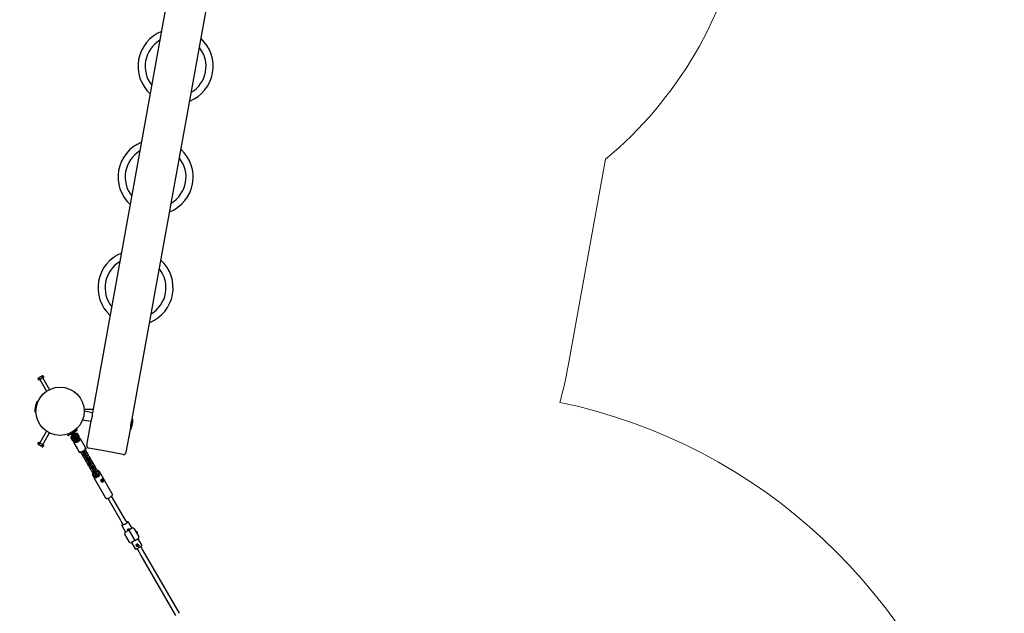
# Model space of a CAD drawing. Units: millimetres. Extents: x 10.2 to 30.4, y 5.4 to 23.9.
# Drawn here: x 22.1 to 25.8, y 16.5 to 18.7 of the extents above; entities that cross this region are included whole.
import ezdxf

# ---------------------------------------------------------------- set-up
doc = ezdxf.new("R2010")
doc.units = ezdxf.units.MM
doc.header["$LTSCALE"] = 170
doc.header["$PDSIZE"] = -1
doc.linetypes.add('SLD-Сплошная', pattern=[0])
doc.layers.add('ПРИМЕЧАНИЯ', color=7, linetype='SLD-Сплошная')
doc.styles.add('SLDTEXTSTYLE1', font='isocpeui_0.ttf')
doc.dimstyles.new('SLDDIMSTYLE4', dxfattribs={"dimtxt": 0.309232, "dimasz": 0.309232, "dimexe": 0, "dimexo": 0.0625, "dimgap": 0.077308, "dimtad": 2, "dimrnd": 1e-09, "dimzin": 12, "dimdsep": 46, "dimtxsty": 'SLDTEXTSTYLE1', "dimsah": 1, "dimcen": 0.09, "dimadec": 0, "dimazin": 3, "dimtfac": 1, "dimtdec": 3, "dimtofl": 0, "dimtmove": 0, "dimatfit": 3, "dimfxl": 1, "dimfrac": 2, "dimtolj": 1, "dimtzin": 12, "dimarcsym": 0})

# ---------------------------------------------------------------- blocks, each defined once
blk = doc.blocks.new('_D_24')
at = {"layer": 'Defpoints', "color": 0, "transparency": 16777216}
for p in [(14.9167, 23.8997), (30.3136, 23.8997), (21.2139, 9.0363)]:
    blk.add_point(p, dxfattribs=at)
at = {"layer": 'ПРИМЕЧАНИЯ', "color": 0, "lineweight": -2, "transparency": 16777216}
for p, q in [((14.9792, 23.8997), (30.3136, 23.8997)), ((30.3136, 9.3456), (30.3136, 23.5905)), ((21.2764, 9.0363), (30.3136, 9.0363))]:
    blk.add_line(p, q, dxfattribs=at)
at = {"layer": 'ПРИМЕЧАНИЯ', "color": 0, "transparency": 16777216}
for points in [[(30.2621, 23.5905), (30.3652, 23.5905), (30.3136, 23.8997)], [(30.2621, 9.3456), (30.3652, 9.3456), (30.3136, 9.0363)]]:
    blk.add_solid(points, dxfattribs=at)
at = {"layer": 'ПРИМЕЧАНИЯ', "color": 0, "transparency": 16777216, "insert": (29.9271, 16.4701), "char_height": 0.30923, "attachment_point": 2, "rotation": 90, "style": 'SLDTEXTSTYLE1'}
blk.add_mtext('\\A1;14.86', dxfattribs=at)
blk = doc.blocks.new('*D32')
at = {"layer": 'Defpoints', "color": 0, "transparency": 16777216}
for p in [(14.9167, 22.2997), (20.8894, 10.6668), (28.97, 10.6668)]:
    blk.add_point(p, dxfattribs=at)
at = {"layer": 'ПРИМЕЧАНИЯ', "color": 0, "lineweight": -2, "transparency": 16777216}
for p, q in [((14.9792, 22.2997), (28.97, 22.2997)), ((28.97, 21.9905), (28.97, 10.976)), ((20.9519, 10.6668), (28.97, 10.6668))]:
    blk.add_line(p, q, dxfattribs=at)
at = {"layer": 'ПРИМЕЧАНИЯ', "color": 0, "transparency": 16777216}
for points in [[(28.9184, 21.9905), (29.0215, 21.9905), (28.97, 22.2997)], [(28.9184, 10.976), (29.0215, 10.976), (28.97, 10.6668)]]:
    blk.add_solid(points, dxfattribs=at)
at = {"layer": 'ПРИМЕЧАНИЯ', "color": 0, "transparency": 16777216, "insert": (28.738, 16.4832), "char_height": 0.30923, "attachment_point": 5, "rotation": 90, "style": 'SLDTEXTSTYLE1'}
blk.add_mtext('\\A1;11.63', dxfattribs=at)
blk = doc.blocks.new('*D33')
at = {"layer": 'Defpoints', "color": 0, "transparency": 16777216}
for p in [(11.7791, 17.2706), (24.7763, 14.6002), (24.7763, 6.4784)]:
    blk.add_point(p, dxfattribs=at)
at = {"layer": 'ПРИМЕЧАНИЯ', "color": 0, "lineweight": -2, "transparency": 16777216}
for p, q in [((11.7791, 17.2081), (11.7791, 6.4784)), ((24.7763, 14.5377), (24.7763, 6.4784)), ((12.0883, 6.4784), (24.4671, 6.4784))]:
    blk.add_line(p, q, dxfattribs=at)
at = {"layer": 'ПРИМЕЧАНИЯ', "color": 0, "transparency": 16777216}
for points in [[(12.0883, 6.5299), (12.0883, 6.4268), (11.7791, 6.4784)], [(24.4671, 6.5299), (24.4671, 6.4268), (24.7763, 6.4784)]]:
    blk.add_solid(points, dxfattribs=at)
at = {"layer": 'ПРИМЕЧАНИЯ', "color": 0, "transparency": 16777216, "insert": (18.2777, 6.7103), "char_height": 0.30923, "attachment_point": 5, "style": 'SLDTEXTSTYLE1'}
blk.add_mtext('\\A1;13', dxfattribs=at)

msp = doc.modelspace()

# ---------------------------------------------------------------- linework, layer by layer
at = {"color": 7, "linetype": 'SLD-Сплошная', "lineweight": 25}
for p, q in [((22.807, 19.406), (22.4105, 17.2108)), ((22.5588, 17.1881), (22.9553, 19.3833)), ((22.2082, 17.3403), (22.2068, 17.3378)), ((22.2068, 17.3378), (22.2101, 17.3322)), ((22.2082, 17.3403), (22.2156, 17.3446)), ((22.2148, 17.3349), (22.2101, 17.3322)), ((22.2115, 17.3406), (22.2148, 17.3349)), ((22.2144, 17.3346), (22.2395, 17.2912)), ((22.2243, 17.3404), (22.2148, 17.3349)), ((22.2156, 17.3446), (22.2229, 17.3488)), ((22.221, 17.3461), (22.2243, 17.3404)), ((22.2258, 17.3488), (22.2229, 17.3488)), ((22.2291, 17.3431), (22.2243, 17.3404)), ((22.2499, 17.2972), (22.2248, 17.3406)), ((22.2258, 17.3488), (22.2291, 17.3431)), ((22.2046, 17.2521), (22.201, 17.2324)), ((22.201, 17.2324), (22.1975, 17.2127)), ((22.1984, 17.2176), (22.1996, 17.2174)), ((22.2049, 17.2469), (22.2037, 17.2472)), ((22.4126, 17.2224), (22.3794, 17.2224)), ((22.4105, 17.2108), (22.3796, 17.2164)), ((22.3739, 17.1849), (22.4048, 17.1793)), ((22.4048, 17.1793), (22.3887, 17.0901)), ((22.5553, 17.1684), (22.5588, 17.1881)), ((22.558, 17.1832), (22.5571, 17.1833)), ((22.2395, 17.1416), (22.2144, 17.0982)), ((22.3434, 17.1435), (22.3258, 17.1334)), ((22.3519, 17.1485), (22.3434, 17.1435)), ((22.3539, 17.145), (22.3454, 17.1401)), ((22.3539, 17.145), (22.3519, 17.1485)), ((22.5363, 17.0635), (22.5517, 17.1487)), ((22.5517, 17.1487), (22.5553, 17.1684)), ((22.5517, 17.1538), (22.5526, 17.1536)), ((22.2248, 17.0922), (22.2499, 17.1356)), ((22.3258, 17.1334), (22.3173, 17.1285)), ((22.3173, 17.1285), (22.3193, 17.125)), ((22.3278, 17.1299), (22.3193, 17.125)), ((22.3454, 17.1401), (22.3278, 17.1299)), ((22.3301, 17.1203), (22.3297, 17.1189)), ((22.3362, 17.1076), (22.3297, 17.1189)), ((22.3309, 17.1208), (22.3301, 17.1203)), ((22.3376, 17.1073), (22.3301, 17.1203)), ((22.3303, 17.1314), (22.3308, 17.1305)), ((22.3307, 17.1211), (22.3363, 17.1115)), ((22.3311, 17.1307), (22.3308, 17.1305)), ((22.3434, 17.1377), (22.3311, 17.1307)), ((22.3353, 17.1262), (22.3311, 17.1238)), ((22.3311, 17.1238), (22.3311, 17.1238)), ((22.3328, 17.1375), (22.3329, 17.1375)), ((22.3342, 17.1312), (22.3416, 17.1183)), ((22.3351, 17.1315), (22.3403, 17.1345)), ((22.3418, 17.115), (22.3353, 17.1262)), ((22.3362, 17.1076), (22.3376, 17.1073)), ((22.3363, 17.1395), (22.3363, 17.1395)), ((22.3427, 17.1004), (22.3363, 17.1115)), ((22.3374, 17.1125), (22.338, 17.1117)), ((22.3376, 17.1073), (22.3384, 17.1078)), ((22.3377, 17.133), (22.3451, 17.1203)), ((22.3394, 17.1222), (22.3381, 17.1214)), ((22.3411, 17.1352), (22.3486, 17.1223)), ((22.3416, 17.1183), (22.3479, 17.1074)), ((22.349, 17.1025), (22.3418, 17.115)), ((22.3426, 17.1136), (22.3439, 17.1144)), ((22.3434, 17.1377), (22.3429, 17.1386)), ((22.3445, 17.1102), (22.3458, 17.111)), ((22.349, 17.1341), (22.3448, 17.1317)), ((22.3448, 17.1317), (22.3513, 17.1205)), ((22.3451, 17.1203), (22.3513, 17.1094)), ((22.3476, 17.1269), (22.3463, 17.1262)), ((22.3479, 17.1074), (22.3513, 17.1094)), ((22.3486, 17.1223), (22.3548, 17.1114)), ((22.3585, 17.108), (22.349, 17.1025)), ((22.3508, 17.1184), (22.3521, 17.1191)), ((22.3513, 17.1205), (22.3585, 17.108)), ((22.3513, 17.1094), (22.3548, 17.1114)), ((22.3571, 17.1235), (22.3515, 17.1332)), ((22.3526, 17.1333), (22.3517, 17.1328)), ((22.354, 17.1329), (22.3526, 17.1333)), ((22.3526, 17.1333), (22.3563, 17.1268)), ((22.3528, 17.115), (22.3541, 17.1157)), ((22.354, 17.1329), (22.3572, 17.1273)), ((22.3561, 17.1221), (22.3556, 17.123)), ((22.3563, 17.1268), (22.3601, 17.1203)), ((22.3571, 17.1235), (22.3635, 17.1124)), ((22.3572, 17.1273), (22.3605, 17.1216)), ((22.3592, 17.1198), (22.3601, 17.1203)), ((22.3601, 17.1203), (22.3605, 17.1216)), ((22.3844, 17.0812), (22.3658, 17.1134)), ((22.2068, 17.0949), (22.2101, 17.1006)), ((22.2068, 17.0949), (22.2082, 17.0925)), ((22.2156, 17.0882), (22.2082, 17.0925)), ((22.2101, 17.1006), (22.2148, 17.0979)), ((22.2115, 17.0922), (22.2148, 17.0979)), ((22.2148, 17.0979), (22.2243, 17.0924)), ((22.2229, 17.084), (22.2156, 17.0882)), ((22.221, 17.0867), (22.2243, 17.0924)), ((22.2229, 17.084), (22.2258, 17.084)), ((22.2243, 17.0924), (22.2291, 17.0897)), ((22.2258, 17.084), (22.2291, 17.0897)), ((22.3407, 17.0989), (22.3478, 17.0866)), ((22.3478, 17.0866), (22.3491, 17.0844)), ((22.3538, 17.0779), (22.3506, 17.0834)), ((22.3533, 17.0771), (22.3593, 17.0667)), ((22.3792, 17.0672), (22.3778, 17.0697)), ((22.3786, 17.0703), (22.382, 17.0644)), ((22.3813, 17.0635), (22.3792, 17.0672)), ((22.3872, 17.0674), (22.383, 17.0746)), ((22.3859, 17.0746), (22.3837, 17.0733)), ((22.3866, 17.0773), (22.3844, 17.0812)), ((22.4607, 17.0669), (22.3968, 17.0785)), ((22.5247, 17.0554), (22.4607, 17.0669)), ((22.3593, 17.0667), (22.3615, 17.0628)), ((22.3664, 17.0633), (22.3643, 17.0621)), ((22.3657, 17.0646), (22.3698, 17.0574)), ((22.375, 17.0604), (22.3716, 17.0663)), ((22.3719, 17.0538), (22.3772, 17.0447)), ((22.3726, 17.0667), (22.374, 17.0642)), ((22.374, 17.0642), (22.3761, 17.0605)), ((22.3761, 17.0605), (22.3809, 17.0522)), ((22.3766, 17.059), (22.3767, 17.0596)), ((22.3824, 17.0477), (22.3794, 17.0529)), ((22.3809, 17.0522), (22.3858, 17.0438)), ((22.3861, 17.0552), (22.3813, 17.0635)), ((22.3819, 17.0626), (22.3824, 17.0624)), ((22.3822, 17.0361), (22.387, 17.0276)), ((22.3831, 17.0467), (22.3824, 17.0477)), ((22.3858, 17.0438), (22.388, 17.0399)), ((22.391, 17.0468), (22.3861, 17.0552)), ((22.3863, 17.0569), (22.3893, 17.0517)), ((22.3922, 17.0306), (22.3874, 17.0391)), ((22.388, 17.0399), (22.3925, 17.0322)), ((22.3892, 17.0638), (22.3881, 17.0653)), ((22.3945, 17.0547), (22.3892, 17.0638)), ((22.3893, 17.0517), (22.3897, 17.0506)), ((22.3932, 17.0429), (22.391, 17.0468)), ((22.3925, 17.0322), (22.3933, 17.0307)), ((22.3977, 17.0352), (22.3932, 17.0429)), ((22.3933, 17.0307), (22.3981, 17.0224)), ((22.3943, 17.0431), (22.3992, 17.0346)), ((22.3985, 17.0337), (22.3977, 17.0352)), ((22.4033, 17.0254), (22.3985, 17.0337)), ((22.4044, 17.0376), (22.3995, 17.0461)), ((22.413, 17.0226), (22.4077, 17.0317)), ((22.3904, 17.0217), (22.3957, 17.0126)), ((22.4002, 17.0168), (22.3966, 17.0231)), ((22.3981, 17.0224), (22.403, 17.014)), ((22.3993, 17.0063), (22.4042, 16.9978)), ((22.403, 17.014), (22.4052, 17.0102)), ((22.4082, 17.017), (22.4033, 17.0254)), ((22.4035, 17.0271), (22.4071, 17.0208)), ((22.4094, 17.0008), (22.4045, 17.0093)), ((22.4052, 17.0102), (22.4057, 17.0092)), ((22.4057, 17.0092), (22.4105, 17.001)), ((22.4104, 17.0132), (22.4082, 17.017)), ((22.4109, 17.0122), (22.4104, 17.0132)), ((22.4105, 17.001), (22.4153, 16.9927)), ((22.4157, 17.004), (22.4109, 17.0122)), ((22.4115, 17.0133), (22.4163, 17.0048)), ((22.4205, 16.9957), (22.4157, 17.004)), ((22.4215, 17.0078), (22.4167, 17.0163)), ((22.4254, 16.9872), (22.4205, 16.9957)), ((22.4206, 16.9973), (22.4211, 16.9967)), ((22.4211, 16.9967), (22.4243, 16.9911)), ((22.4302, 16.9928), (22.4262, 16.9997)), ((22.4272, 16.991), (22.4324, 16.994)), ((22.4089, 16.9897), (22.4129, 16.9828)), ((22.41, 16.9788), (22.4173, 16.9662)), ((22.4108, 16.9815), (22.4139, 16.9834)), ((22.4141, 16.9927), (22.4138, 16.9933)), ((22.4139, 16.9834), (22.4159, 16.9845)), ((22.4174, 16.987), (22.4141, 16.9927)), ((22.4153, 16.9927), (22.4202, 16.9842)), ((22.4165, 16.9765), (22.4202, 16.9701)), ((22.4173, 16.9662), (22.4591, 16.8937)), ((22.4202, 16.9842), (22.4224, 16.9804)), ((22.4266, 16.9711), (22.4217, 16.9795)), ((22.4276, 16.9834), (22.4254, 16.9872)), ((22.4268, 16.9708), (22.4266, 16.9711)), ((22.4269, 16.9709), (22.4288, 16.9727)), ((22.429, 16.9775), (22.4272, 16.9775)), ((22.4287, 16.9835), (22.4335, 16.9751)), ((22.4288, 16.9727), (22.4307, 16.9727)), ((22.4309, 16.9793), (22.429, 16.9775)), ((22.429, 16.9775), (22.43, 16.9757)), ((22.431, 16.9794), (22.4309, 16.9793)), ((22.4333, 16.9734), (22.4329, 16.9742)), ((22.4376, 16.9801), (22.4338, 16.9865)), ((22.4424, 16.9807), (22.4351, 16.9933)), ((22.4358, 16.9774), (22.4351, 16.9774)), ((22.4842, 16.9082), (22.4424, 16.9807)), ((22.4443, 16.9579), (22.4444, 16.9593)), ((22.4458, 16.9576), (22.4443, 16.9579)), ((22.4444, 16.9593), (22.446, 16.959)), ((22.4466, 16.9637), (22.4457, 16.9636)), ((22.4457, 16.9586), (22.4461, 16.9586)), ((22.4461, 16.9586), (22.4459, 16.9572)), ((22.4459, 16.9549), (22.4462, 16.9569)), ((22.4496, 16.9583), (22.4461, 16.9586)), ((22.4465, 16.9595), (22.4468, 16.9615)), ((22.447, 16.9637), (22.4466, 16.9637)), ((22.4479, 16.9612), (22.4467, 16.9603)), ((22.4468, 16.9615), (22.4479, 16.9612)), ((22.4473, 16.9566), (22.447, 16.9547)), ((22.4479, 16.9612), (22.4476, 16.9593)), ((22.4494, 16.9569), (22.4479, 16.9572)), ((22.4481, 16.9586), (22.4496, 16.9583)), ((22.4496, 16.9583), (22.4494, 16.9569)), ((22.4458, 16.9525), (22.4465, 16.9524)), ((22.447, 16.9547), (22.4459, 16.9549)), ((22.447, 16.9547), (22.446, 16.9556)), ((22.4465, 16.9524), (22.4468, 16.9524)), ((22.4678, 16.8917), (22.5147, 16.8105)), ((22.5285, 16.8185), (22.4817, 16.8997)), ((22.5147, 16.8105), (22.5204, 16.8005)), ((22.5343, 16.8085), (22.5285, 16.8185)), ((22.5202, 16.7889), (22.5214, 16.787)), ((22.5204, 16.8005), (22.5253, 16.7921)), ((22.5213, 16.793), (22.5239, 16.7945)), ((22.5214, 16.787), (22.5337, 16.7656)), ((22.5392, 16.8001), (22.5343, 16.8085)), ((22.5378, 16.8025), (22.5404, 16.804)), ((22.5439, 16.7729), (22.5446, 16.7733)), ((22.5443, 16.7745), (22.5449, 16.7748)), ((22.5447, 16.7738), (22.5443, 16.7745)), ((22.5444, 16.7736), (22.5448, 16.7736)), ((22.5447, 16.7734), (22.5444, 16.7736)), ((22.5456, 16.801), (22.5445, 16.8029)), ((22.5446, 16.774), (22.5452, 16.7743)), ((22.5448, 16.7729), (22.5446, 16.7733)), ((22.5449, 16.7748), (22.5453, 16.7742)), ((22.5459, 16.7731), (22.5453, 16.7728)), ((22.5455, 16.774), (22.5457, 16.7744)), ((22.549, 16.7951), (22.5456, 16.801)), ((22.5457, 16.7744), (22.5457, 16.774)), ((22.5588, 16.7801), (22.5458, 16.7726)), ((22.5458, 16.774), (22.546, 16.7736)), ((22.5459, 16.774), (22.5465, 16.7744)), ((22.546, 16.7733), (22.5459, 16.7734)), ((22.5459, 16.7734), (22.5464, 16.7731)), ((22.546, 16.7733), (22.5464, 16.7731)), ((22.5461, 16.7736), (22.5468, 16.7738)), ((22.5468, 16.7738), (22.5462, 16.7734)), ((22.5465, 16.7744), (22.5468, 16.7738)), ((22.5479, 16.7748), (22.5479, 16.7749)), ((22.5504, 16.7927), (22.549, 16.7951)), ((22.5514, 16.7908), (22.5504, 16.7927)), ((22.558, 16.7796), (22.5541, 16.7863)), ((22.5657, 16.7782), (22.5832, 16.7479)), ((22.5485, 16.7279), (22.531, 16.7582)), ((22.5328, 16.7651), (22.5458, 16.7726)), ((22.5428, 16.772), (22.5428, 16.7719)), ((22.5442, 16.7723), (22.5439, 16.7729)), ((22.5448, 16.7729), (22.5442, 16.7723)), ((22.5449, 16.7727), (22.5442, 16.7723)), ((22.5451, 16.7729), (22.5451, 16.7727)), ((22.5451, 16.7729), (22.5451, 16.7723)), ((22.5451, 16.7723), (22.5451, 16.7727)), ((22.5453, 16.7727), (22.5451, 16.7723)), ((22.5453, 16.7727), (22.5454, 16.7725)), ((22.5455, 16.7724), (22.5454, 16.7725)), ((22.5458, 16.7726), (22.5683, 16.7336)), ((22.5459, 16.7731), (22.546, 16.7729)), ((22.5464, 16.7731), (22.546, 16.7731)), ((22.546, 16.7729), (22.5461, 16.7727)), ((22.5683, 16.7336), (22.5813, 16.7411)), ((22.573, 16.7686), (22.5717, 16.7678)), ((22.573, 16.7686), (22.5746, 16.7657)), ((22.5746, 16.7657), (22.5785, 16.7591)), ((22.577, 16.7653), (22.5772, 16.7655)), ((22.5772, 16.7583), (22.5785, 16.7591)), ((22.5773, 16.765), (22.5774, 16.7651)), ((22.5779, 16.7643), (22.5779, 16.7643)), ((22.5829, 16.7364), (22.5805, 16.7406)), ((22.5683, 16.7336), (22.5553, 16.7261)), ((22.5562, 16.7266), (22.5697, 16.7032)), ((22.5929, 16.7131), (22.5738, 16.7021)), ((22.5764, 16.7036), (22.5827, 16.6928)), ((22.5768, 16.7188), (22.5768, 16.7188)), ((22.5768, 16.7158), (22.5775, 16.7162)), ((22.5772, 16.7152), (22.5768, 16.7158)), ((22.5778, 16.7156), (22.5772, 16.7152)), ((22.5773, 16.7174), (22.5779, 16.7177)), ((22.5776, 16.7167), (22.5773, 16.7174)), ((22.5776, 16.7167), (22.5773, 16.7174)), ((22.5773, 16.7165), (22.5777, 16.7165)), ((22.5776, 16.7163), (22.5773, 16.7165)), ((22.5777, 16.7164), (22.5773, 16.7165)), ((22.5775, 16.7162), (22.5775, 16.7162)), ((22.5779, 16.7156), (22.5775, 16.7162)), ((22.5777, 16.7167), (22.5783, 16.7171)), ((22.5778, 16.7156), (22.5778, 16.7156)), ((22.5779, 16.7177), (22.5782, 16.7171)), ((22.578, 16.7152), (22.578, 16.7156)), ((22.5782, 16.7156), (22.578, 16.7152)), ((22.5781, 16.7156), (22.578, 16.7152)), ((22.5784, 16.7169), (22.5786, 16.7173)), ((22.579, 16.7158), (22.5784, 16.7155)), ((22.5788, 16.7148), (22.5784, 16.7154)), ((22.5784, 16.7154), (22.5788, 16.7148)), ((22.5785, 16.7169), (22.5786, 16.7173)), ((22.5786, 16.7173), (22.5786, 16.7169)), ((22.5788, 16.7169), (22.5794, 16.7173)), ((22.5788, 16.7169), (22.5791, 16.7163)), ((22.5794, 16.7151), (22.5788, 16.7148)), ((22.5793, 16.716), (22.5789, 16.716)), ((22.579, 16.7162), (22.5793, 16.716)), ((22.579, 16.7161), (22.5793, 16.716)), ((22.579, 16.7158), (22.5794, 16.7151)), ((22.5798, 16.7167), (22.5791, 16.7163)), ((22.5794, 16.7173), (22.5798, 16.7167)), ((22.5798, 16.7137), (22.5798, 16.7137)), ((22.5854, 16.732), (22.5829, 16.7363)), ((22.594, 16.7172), (22.588, 16.7275)), ((22.5965, 16.7008), (22.5903, 16.7116)), ((22.6051, 16.686), (22.5965, 16.7008)), ((22.5827, 16.6928), (22.5912, 16.678)), ((22.5912, 16.678), (22.7203, 16.4544)), ((22.7342, 16.4624), (22.6051, 16.686))]:
    msp.add_line(p, q, dxfattribs=at)
at = {"color": 7, "linetype": 'SLD-Сплошная', "lineweight": 25, "flags": 128}
for points in [[(22.4049, 17.1794), (22.4049, 17.1794), (22.4051, 17.1799), (22.4054, 17.1807), (22.4059, 17.182), (22.4064, 17.1836), (22.4071, 17.1855), (22.4077, 17.1877), (22.4084, 17.1901), (22.409, 17.1928), (22.4095, 17.1953), (22.4099, 17.198), (22.4102, 17.2005), (22.4104, 17.2029), (22.4105, 17.205), (22.4106, 17.207), (22.4106, 17.2085), (22.4105, 17.2098), (22.4105, 17.2105), (22.4105, 17.2108), (22.4105, 17.2108)], [(22.5529, 17.1688), (22.5524, 17.1658), (22.552, 17.1627), (22.5518, 17.1599), (22.5517, 17.1572), (22.5517, 17.1549), (22.5517, 17.1529), (22.5518, 17.1513), (22.5519, 17.1502), (22.5519, 17.1498), (22.5519, 17.1498)], [(22.3311, 17.1237), (22.3308, 17.1222), (22.3307, 17.1211)], [(22.3312, 17.1237), (22.3314, 17.1234), (22.3321, 17.1222), (22.3332, 17.1201), (22.3347, 17.1174), (22.3363, 17.1145), (22.3374, 17.1125)], [(22.3396, 17.1058), (22.3399, 17.105), (22.3401, 17.1042), (22.3402, 17.103), (22.3403, 17.1015), (22.3404, 17.0996), (22.3411, 17.0984), (22.3422, 17.0981), (22.3428, 17.0984), (22.3431, 17.0989), (22.343, 17.0995), (22.3428, 17.1001), (22.3427, 17.1004)], [(22.3614, 17.1096), (22.3616, 17.1086), (22.3616, 17.1076), (22.3611, 17.1062), (22.3596, 17.1042), (22.3581, 17.1029), (22.3563, 17.1017), (22.3544, 17.1007), (22.3524, 17.0998), (22.35, 17.0994), (22.3483, 17.0995), (22.3472, 17.0999), (22.3465, 17.1005), (22.3462, 17.1008)], [(22.3635, 17.1124), (22.364, 17.1118), (22.3645, 17.1114), (22.3651, 17.1113), (22.3657, 17.1116), (22.366, 17.1128), (22.3653, 17.114), (22.3638, 17.115), (22.3627, 17.1157), (22.3617, 17.1164), (22.361, 17.117), (22.3605, 17.1176), (22.3603, 17.1178)], [(22.3478, 17.0866), (22.3479, 17.0864), (22.3487, 17.0854), (22.3498, 17.0842), (22.3512, 17.0828), (22.3524, 17.0811), (22.3533, 17.0796), (22.3537, 17.0783), (22.3538, 17.0773), (22.3537, 17.0768), (22.3533, 17.077), (22.3533, 17.0771)], [(22.3491, 17.0844), (22.3491, 17.0844), (22.3495, 17.084), (22.3504, 17.0833), (22.3511, 17.0826)], [(22.3593, 17.0667), (22.3598, 17.066), (22.3606, 17.0653), (22.3616, 17.0648), (22.3629, 17.0645), (22.3643, 17.0644), (22.3659, 17.0646), (22.3677, 17.0649), (22.3696, 17.0655), (22.3714, 17.0662), (22.3733, 17.067), (22.3752, 17.068), (22.377, 17.0691), (22.3786, 17.0703), (22.3802, 17.0716), (22.3816, 17.0729), (22.3828, 17.0742), (22.3837, 17.0756), (22.3844, 17.077), (22.3848, 17.0782), (22.3849, 17.0794), (22.3847, 17.0804), (22.3844, 17.0812)], [(22.3795, 17.0687), (22.3793, 17.0687), (22.3784, 17.0685)], [(22.371, 17.0558), (22.3711, 17.0556), (22.3719, 17.0538)], [(22.3732, 17.0655), (22.3727, 17.0649), (22.3725, 17.0647)], [(22.3871, 17.0398), (22.3871, 17.0398), (22.388, 17.0399)], [(22.3917, 17.0335), (22.3912, 17.0328), (22.391, 17.0327)], [(22.3932, 17.0429), (22.3938, 17.0436), (22.3938, 17.0437)], [(22.398, 17.0367), (22.3978, 17.0367), (22.3969, 17.0365)], [(22.4077, 17.0317), (22.4066, 17.0333), (22.4055, 17.0344)], [(22.3892, 17.025), (22.3896, 17.0235), (22.3904, 17.0217)], [(22.3957, 17.0126), (22.3968, 17.0111), (22.3981, 17.0098)], [(22.4055, 17.0077), (22.4056, 17.0077), (22.4065, 17.0079)], [(22.4103, 17.0015), (22.4097, 17.0008), (22.4095, 17.0006)], [(22.4117, 17.0109), (22.4123, 17.0116), (22.4124, 17.0117)], [(22.4142, 17.0191), (22.4138, 17.0209), (22.413, 17.0226)], [(22.4165, 17.0046), (22.4163, 17.0046), (22.4154, 17.0044)], [(22.4187, 16.9728), (22.4178, 16.9715), (22.4171, 16.9701), (22.4168, 16.9689), (22.4168, 16.9678), (22.417, 16.9668), (22.4173, 16.9663)], [(22.4211, 16.9698), (22.421, 16.9696), (22.4209, 16.969), (22.4213, 16.9687), (22.4219, 16.9686), (22.4228, 16.9687), (22.4238, 16.969), (22.4249, 16.9695), (22.426, 16.9702), (22.4269, 16.9709)], [(22.4307, 16.9727), (22.4315, 16.9728), (22.4326, 16.9731), (22.4337, 16.9736), (22.4348, 16.9743), (22.4357, 16.975), (22.4363, 16.9757), (22.4367, 16.9764), (22.4367, 16.9769), (22.4364, 16.9773), (22.4358, 16.9774)], [(22.4424, 16.9807), (22.4419, 16.9814), (22.4411, 16.9821), (22.4401, 16.9825), (22.439, 16.9828), (22.4378, 16.9829), (22.437, 16.9829), (22.436, 16.9828)], [(22.4448, 16.9629), (22.4461, 16.9638), (22.4473, 16.9641), (22.4486, 16.9638), (22.4498, 16.9628), (22.4508, 16.9613), (22.4515, 16.9596), (22.4518, 16.9577), (22.4517, 16.9558), (22.451, 16.954), (22.4498, 16.9528), (22.4483, 16.9522), (22.4466, 16.9521), (22.4448, 16.9527), (22.4433, 16.954), (22.4425, 16.9556), (22.4423, 16.9573), (22.4426, 16.9592), (22.4434, 16.9612), (22.4446, 16.9627), (22.4448, 16.9629)], [(22.4426, 16.9596), (22.4425, 16.9586), (22.4425, 16.9572), (22.4428, 16.9559), (22.4434, 16.9546), (22.4442, 16.9536), (22.4451, 16.9529), (22.4462, 16.9525)], [(22.4444, 16.959), (22.4457, 16.959), (22.446, 16.959)], [(22.4462, 16.9525), (22.4473, 16.9525), (22.4484, 16.9528), (22.4494, 16.9534), (22.4502, 16.9543), (22.4509, 16.9555), (22.4513, 16.9568), (22.4514, 16.9582), (22.4512, 16.9596), (22.4508, 16.9609), (22.4501, 16.9621), (22.4492, 16.9629), (22.4482, 16.9635), (22.4471, 16.9637), (22.446, 16.9636), (22.4456, 16.9635)], [(22.4481, 16.9586), (22.4478, 16.9586), (22.4459, 16.9586), (22.4457, 16.9586)], [(22.4459, 16.9572), (22.4476, 16.9572), (22.4479, 16.9572)], [(22.4461, 16.9591), (22.4474, 16.9593), (22.4476, 16.9593)], [(22.4473, 16.9566), (22.447, 16.9567), (22.4462, 16.9568)], [(22.4505, 16.9617), (22.451, 16.9603), (22.4513, 16.9589), (22.4513, 16.9574), (22.4511, 16.9559), (22.4505, 16.9546), (22.4497, 16.9535), (22.4487, 16.9527), (22.4475, 16.9522), (22.4466, 16.9521)], [(22.4592, 16.8938), (22.4596, 16.8931), (22.4604, 16.8923), (22.4614, 16.8918), (22.4625, 16.8914), (22.4638, 16.8912), (22.4653, 16.8912), (22.4671, 16.8915), (22.469, 16.892), (22.4708, 16.8926), (22.4727, 16.8934), (22.4745, 16.8943), (22.4763, 16.8954), (22.478, 16.8965), (22.4796, 16.8978), (22.4811, 16.899), (22.4823, 16.9004), (22.4834, 16.9018), (22.4842, 16.9032), (22.4847, 16.9045), (22.4849, 16.9057), (22.4848, 16.9069), (22.4844, 16.9079), (22.4842, 16.9082)], [(22.5244, 16.7937), (22.524, 16.7934), (22.5229, 16.7924), (22.522, 16.7914), (22.5215, 16.7906), (22.5211, 16.7899), (22.5209, 16.789), (22.5209, 16.7881), (22.5212, 16.7872), (22.5214, 16.787)], [(22.5394, 16.8008), (22.5394, 16.8004), (22.539, 16.7999), (22.5384, 16.7992), (22.5375, 16.7984), (22.5363, 16.7975), (22.535, 16.7966), (22.5335, 16.7957), (22.532, 16.7948), (22.5304, 16.794), (22.529, 16.7933), (22.5276, 16.7927), (22.5265, 16.7923), (22.5256, 16.7921), (22.525, 16.7921), (22.5246, 16.7923), (22.5247, 16.7926), (22.5248, 16.7929)], [(22.5456, 16.801), (22.545, 16.8017), (22.5442, 16.8023), (22.5435, 16.8025), (22.5428, 16.8027), (22.542, 16.8027), (22.541, 16.8025), (22.5395, 16.8021), (22.5382, 16.8017)], [(22.5387, 16.8009), (22.5391, 16.8009), (22.5394, 16.8008)], [(22.5409, 16.7744), (22.5413, 16.7758), (22.5421, 16.7769), (22.5432, 16.7777), (22.5444, 16.778), (22.5456, 16.778), (22.547, 16.7776), (22.5483, 16.7767), (22.5494, 16.7753), (22.5496, 16.7747)], [(22.554, 16.7863), (22.5541, 16.7862), (22.5539, 16.7863), (22.5535, 16.7867), (22.5528, 16.7875), (22.5519, 16.7887), (22.551, 16.7902), (22.5502, 16.792), (22.5495, 16.7936), (22.5492, 16.7945), (22.549, 16.7951), (22.549, 16.7951)], [(22.552, 16.7889), (22.5516, 16.7897), (22.5514, 16.7907), (22.5514, 16.7909), (22.5514, 16.7908)], [(22.588, 16.7275), (22.588, 16.7275), (22.5877, 16.7277), (22.5872, 16.7283), (22.5864, 16.7292), (22.5855, 16.7305), (22.5845, 16.7321), (22.5837, 16.7338), (22.5832, 16.7352), (22.583, 16.7361), (22.5829, 16.7364), (22.5829, 16.7363), (22.583, 16.7358), (22.5833, 16.7349), (22.5834, 16.7347), (22.5834, 16.7347)], [(22.5737, 16.7176), (22.5741, 16.7189), (22.5748, 16.7201), (22.576, 16.7209), (22.5771, 16.7212), (22.5784, 16.7212), (22.5798, 16.7208), (22.5811, 16.7198), (22.5823, 16.7184), (22.5829, 16.7166), (22.5829, 16.7147), (22.5822, 16.713), (22.5814, 16.7121), (22.5802, 16.7114), (22.579, 16.7112), (22.5777, 16.7114), (22.5763, 16.712), (22.575, 16.7132), (22.5741, 16.7148), (22.5737, 16.7167), (22.5737, 16.7176)], [(22.5858, 16.7301), (22.5857, 16.7303), (22.5854, 16.7315), (22.5853, 16.732), (22.5854, 16.7321), (22.5854, 16.732)]]:
    msp.add_lwpolyline(points, dxfattribs=at)
at = {"color": 7, "linetype": 'SLD-Сплошная', "lineweight": 25}
for centre, radius in [((22.2896, 17.2164), 0.09), ((22.5783, 16.7163), 0.00295)]:
    msp.add_circle(centre, radius, dxfattribs=at)
for centre, radius, start, end in [((22.7202, 18.5037), 0.14, 112.1549, 227.3702), ((22.7202, 18.5037), 0.1135, 121.1075, 218.4175), ((22.7202, 18.5037), 0.1135, 349.7625, 38.4175), ((22.7202, 18.5037), 0.14, 349.7625, 47.3702), ((22.7202, 18.5037), 0.14, 292.1549, 349.7625), ((22.7202, 18.5037), 0.1135, 301.1075, 349.7625), ((22.6456, 18.0904), 0.14, 112.1549, 227.3702), ((22.6456, 18.0904), 0.1135, 121.1075, 218.4175), ((22.6456, 18.0904), 0.14, 349.7625, 47.3702), ((22.6456, 18.0904), 0.1135, 349.7625, 38.4175), ((22.6456, 18.0904), 0.14, 292.1549, 349.7625), ((22.6456, 18.0904), 0.1135, 301.1075, 349.7625), ((22.5709, 17.6771), 0.14, 112.1549, 227.3702), ((22.5709, 17.6771), 0.1135, 121.1075, 218.4175), ((22.5709, 17.6771), 0.14, 349.7625, 47.3702), ((22.5709, 17.6771), 0.1135, 349.7625, 38.4175), ((22.5709, 17.6771), 0.1135, 301.1075, 349.7625), ((22.5709, 17.6771), 0.14, 292.1549, 349.7625), ((22.2112, 17.3356), 0.00497, 86.4991, 153.5009), ((22.2252, 17.328), 0.0185, 102.7997, 137.2003), ((22.2255, 17.3439), 0.00497, 86.4991, 153.5009), ((22.204, 17.2491), 0.003, 79.7625, 163.0296), ((22.3427, 17.2068), 0.148, 169.7625, 176.4955), ((22.198, 17.2157), 0.003, 176.4955, 259.7625), ((22.3427, 17.2068), 0.148, 163.0296, 169.7625), ((22.6294, 17.1547), 0.0778, 155.391, 169.4931), ((22.5583, 17.1851), 0.003, 356.4955, 79.7625), ((22.4136, 17.194), 0.148, 349.7625, 356.4955), ((22.5523, 17.1517), 0.003, 259.7625, 343.0296), ((22.4136, 17.194), 0.148, 343.0296, 349.7625), ((22.3338, 17.1337), 0.0026, 239.9633, 300), ((22.339, 17.1367), 0.0026, 300, 0.0367), ((22.3474, 17.1254), 0.00879, 61.8097, 78.503), ((22.0673, 16.9591), 0.3317, 29.6062, 31.8107), ((22.2112, 17.0972), 0.00497, 206.4991, 273.5009), ((22.2252, 17.1048), 0.0185, 222.7997, 257.2003), ((22.2255, 17.0889), 0.00497, 206.4991, 273.5009), ((22.3847, 17.09), 0.034, 195.0055, 202.2881), ((22.3788, 17.0627), 0.00955, 315.476, 29.1002), ((22.3849, 17.0763), 0.002, 300, 30), ((22.3986, 17.0883), 0.01, 169.7625, 259.7625), ((22.3633, 17.0638), 0.002, 210, 300), ((22.378, 17.0622), 0.00945, 210.6276, 284.9579), ((22.3777, 17.0619), 0.00301, 209.4705, 258.113), ((22.3787, 17.062), 0.003, 30, 210), ((22.3858, 17.0497), 0.01, 210, 240.7167), ((22.3905, 17.0407), 0.00955, 135.476, 209.1002), ((22.3794, 17.0628), 0.00295, 341.3953, 31.332), ((22.3899, 17.0406), 0.00295, 161.3953, 211.332), ((22.3906, 17.0414), 0.003, 210, 30), ((22.3913, 17.0412), 0.00945, 30.6276, 104.9579), ((22.3948, 17.0321), 0.00301, 209.4705, 258.113), ((22.3917, 17.0416), 0.00301, 29.4705, 78.113), ((22.3959, 17.0322), 0.003, 30, 210), ((22.3858, 17.0497), 0.01, 359.3813, 30), ((22.3966, 17.0331), 0.00295, 341.3953, 31.332), ((22.396, 17.033), 0.00955, 315.476, 29.1002), ((22.5265, 17.0652), 0.01, 259.7625, 349.7625), ((22.3952, 17.0324), 0.00945, 210.6276, 284.9579), ((22.4077, 17.0109), 0.00955, 135.476, 209.1002), ((22.4071, 17.0108), 0.00295, 161.3953, 211.332), ((22.4124, 17.0027), 0.00945, 210.6276, 284.9579), ((22.4078, 17.0117), 0.003, 210, 30), ((22.4085, 17.0115), 0.00945, 30.6276, 104.9579), ((22.4176, 16.9947), 0.01, 181.4336, 210), ((22.412, 17.0023), 0.00301, 209.4705, 258.113), ((22.4088, 17.0118), 0.00301, 29.4705, 78.113), ((22.4131, 17.0025), 0.003, 30, 210), ((22.4138, 17.0033), 0.00295, 341.3953, 31.332), ((22.4132, 17.0032), 0.00955, 315.476, 29.1002), ((22.4176, 16.9947), 0.01, 30, 58.2768), ((22.4334, 16.9923), 0.002, 30, 120), ((22.4118, 16.9798), 0.002, 120, 210), ((22.4249, 16.9812), 0.00955, 135.476, 209.1002), ((22.4242, 16.9811), 0.00295, 161.3953, 211.332), ((22.425, 16.9819), 0.003, 210, 30), ((22.442, 16.9524), 0.031, 112.623, 127.4448), ((22.4257, 16.9817), 0.00945, 30.6276, 104.9579), ((22.4279, 16.9699), 0.00769, 95.2192, 123.5282), ((22.426, 16.982), 0.00301, 29.4705, 78.113), ((22.4303, 16.9727), 0.003, 30, 203.7729), ((22.4315, 16.9737), 0.00248, 1.2795, 33.1539), ((22.4445, 16.9582), 0.00131, 19.1348, 39.7679), ((22.4442, 16.9581), 0.00159, 341.3113, 19.255), ((22.4473, 16.958), 0.00155, 193.7707, 225.132), ((22.4471, 16.9584), 0.00127, 114.387, 150.2924), ((22.4465, 16.9596), 0.00447, 26.9404, 87.0125), ((22.4468, 16.9578), 0.00127, 294.387, 330.2924), ((22.4466, 16.9582), 0.00155, 13.7707, 45.132), ((22.447, 16.9571), 0.00477, 195.5915, 255.0266), ((22.5228, 16.7904), 0.003, 120, 210), ((22.5419, 16.8014), 0.003, 30, 120), ((22.546, 16.7737), 0.00519, 171.4049, 219.5755), ((22.5453, 16.7734), 0.00295, 30.5746, 209.4254), ((22.5454, 16.7733), 0.00294, 12.029, 227.971), ((22.5444, 16.7736), 0.000405, 299.9772, 329.5946), ((22.5444, 16.7736), 0.00039, 359.5903, 29.976), ((22.5456, 16.7744), 0.00039, 210.024, 240.4097), ((22.5456, 16.7744), 0.000405, 270.4054, 300.0228), ((22.5463, 16.7733), 0.000397, 124.6203, 204.5179), ((22.5464, 16.7731), 0.000405, 119.9772, 149.5946), ((22.5712, 16.7982), 0.0216, 194.8753, 203.8854), ((22.4861, 16.7656), 0.0701, 18.941, 21.0083), ((22.5613, 16.7757), 0.005, 30, 120), ((22.5353, 16.7607), 0.005, 120, 210), ((22.545, 16.7725), 0.000397, 35.4821, 115.3797), ((22.5451, 16.7723), 0.000405, 90.4054, 120.0228), ((22.5451, 16.7723), 0.00039, 30.024, 60.4097), ((22.5464, 16.7731), 0.00039, 179.5903, 209.976), ((22.5707, 16.7609), 0.008, 39.3707, 73.4325), ((22.576, 16.7645), 0.00158, 40.3721, 67.5697), ((22.5705, 16.7618), 0.00742, 26.3453, 33.6547), ((22.5716, 16.7617), 0.00676, 34.0284, 39.3725), ((22.5765, 16.7636), 0.00158, 40.3721, 67.5697), ((22.5719, 16.7614), 0.00675, 34.0269, 37.5), ((22.5762, 16.7647), 0.00138, 8.9202, 20.5477), ((22.5716, 16.7617), 0.0068, 12.3772, 25.9539), ((22.5718, 16.7613), 0.0068, 12.3772, 25.9539), ((22.5707, 16.7609), 0.008, 346.5675, 20.6293), ((22.5772, 16.7623), 0.00138, 21.5206, 38.4794), ((22.5788, 16.7454), 0.005, 300, 30), ((22.5528, 16.7304), 0.005, 210, 300), ((22.5723, 16.7047), 0.003, 210, 300), ((22.5783, 16.7163), 0.00295, 300.0001, 119.9999), ((22.5773, 16.7165), 0.0004, 305.0481, 24.952), ((22.5773, 16.7165), 0.0004, 300, 330), ((22.5773, 16.7165), 0.0004, 0, 30), ((22.578, 16.7152), 0.0004, 90, 120), ((22.578, 16.7152), 0.0004, 35.048, 114.9519), ((22.5786, 16.7173), 0.0004, 210, 240), ((22.578, 16.7152), 0.0004, 30, 60), ((22.5786, 16.7173), 0.0004, 270, 300), ((22.5793, 16.716), 0.0004, 180, 210), ((22.5793, 16.716), 0.0004, 120, 150), ((22.6198, 16.7444), 0.0365, 200.4067, 205.3135), ((22.5914, 16.7157), 0.003, 300, 30)]:
    msp.add_arc(centre, radius, start, end, dxfattribs=at)
for centre, major_axis, ratio, start_param, end_param in [((22.301, 17.1966), (-0.0664, 0.115), 0.10922, 2.337068, 2.489695), ((22.301, 17.1966), (-0.0664, 0.115), 0.10922, 3.79349, 3.946117), ((22.5444, 16.7736), (-0.00027, 0.00104), 0.271744, 4.452619, 4.642898), ((22.5457, 16.7744), (0.000765, -0.000758), 0.271744, 4.78188, 4.972159), ((22.5464, 16.7731), (-0.00044, 0.00107), 0.322768, 1.179418, 1.441217), ((22.5463, 16.7733), (-0.000257, 0.000445), 0.779274, 1.482691, 1.570796), ((22.5463, 16.7733), (0.000439, -0.000141), 0.741055, 2.256633, 2.344738), ((22.545, 16.7725), (0.000097, 0.000451), 0.741055, 0.796854, 0.884959), ((22.5451, 16.7723), (-0.000705, 0.000914), 0.322768, 4.841968, 5.103767), ((22.545, 16.7725), (-0.000257, 0.000445), 0.779274, 4.712389, 4.800494), ((22.5773, 16.7165), (0.000348, 0.000201), 0.996798, 4.712389, 4.800494), ((22.5773, 16.7165), (0.000387, -0.000103), 0.996791, 0.698365, 0.786469), ((22.5773, 16.7165), (0.000289, 0.000288), 0.979206, 4.971541, 5.233341), ((22.5773, 16.7165), (0.000349, -0.000199), 0.978904, 0.26645, 0.52825), ((22.578, 16.7152), (0.000348, 0.000201), 0.996798, 1.482691, 1.570796), ((22.578, 16.7152), (0.000394, 0.000107), 0.979206, 1.049845, 1.311644), ((22.578, 16.7152), (0.000002, 0.000402), 0.978904, 5.754935, 6.016735), ((22.5786, 16.7173), (0.000406, 0.000002), 0.979126, 4.193393, 4.455192), ((22.578, 16.7152), (0.000104, 0.000387), 0.996791, 5.496716, 5.584821), ((22.5786, 16.7173), (-0.000103, 0.000387), 0.978821, 2.615298, 2.877097), ((22.5793, 16.716), (0.000205, 0.000351), 0.979126, 1.827993, 2.089793), ((22.5793, 16.716), (0.000284, -0.000282), 0.978821, 3.406088, 3.667887)]:
    msp.add_ellipse(centre, major_axis=major_axis, ratio=ratio, start_param=start_param, end_param=end_param, dxfattribs=at)
at = {"layer": 'ПРИМЕЧАНИЯ', "color": 251, "lineweight": 18, "true_color": 0x636466}
msp.add_line((24.3228, 18.1566), (24.1836, 17.3858), dxfattribs=at)
for centre, radius, start, end in [((23.3621, 19.3085), 1.5, 309.828, 349.5052), ((22.5709, 17.6771), 1.6388, 344.8786, 349.7625), ((23.7331, 15.243), 2.05, 15.5688, 78.1818)]:
    msp.add_arc(centre, radius, start, end, dxfattribs=at)

# ---------------------------------------------------------------- dimensions: what is measured, and where the dimension line sits
at = {"layer": 'ПРИМЕЧАНИЯ', "color": 251, "true_color": 0x636466}
dim = msp.add_linear_dim(base=(30.3136, 23.8997), p1=(21.2139, 9.0363), p2=(14.9167, 23.8997), angle=90, dimstyle='SLDDIMSTYLE4', override={"dimtad": 3}, dxfattribs=at)
dim.commit()
dim.dimension.update_dxf_attribs({"geometry": '_D_24', "text_midpoint": (30.3136, 16.4701), "dimtype": 160})
at = {"layer": 'ПРИМЕЧАНИЯ'}
dim = msp.add_linear_dim(base=(28.97, 10.6668), p1=(14.9167, 22.2997), p2=(20.8894, 10.6668), angle=90, dimstyle='SLDDIMSTYLE4', override={"dimtad": 3}, dxfattribs=at)
dim.commit()
dim.dimension.update_dxf_attribs({"geometry": '*D32', "text_midpoint": (28.738, 16.4832)})
dim = msp.add_linear_dim(base=(24.7763, 6.4784), p1=(11.7791, 17.2706), p2=(24.7763, 14.6002), dimstyle='SLDDIMSTYLE4', override={"dimtad": 3}, dxfattribs=at)
dim.commit()
dim.dimension.update_dxf_attribs({"geometry": '*D33', "text_midpoint": (18.2777, 6.7103)})

doc.saveas('drawing.dxf')
